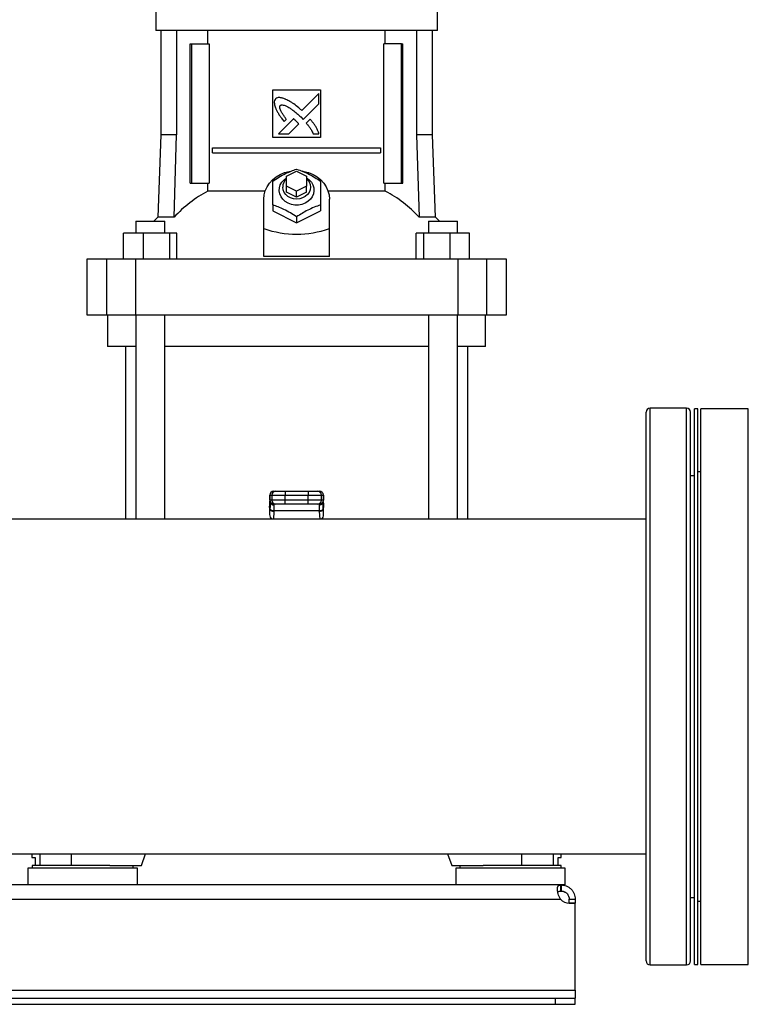
# Model space of a CAD drawing. Extents: x 0.4 to 10.6, y 0.4 to 8.1.
# Drawn here: x 7.2 to 7.7, y 2.8 to 3.5 of the extents above; entities that cross this region are included whole.
import ezdxf

# ---------------------------------------------------------------- set-up
doc = ezdxf.new("R2010")
doc.units = 0
doc.linetypes.add('SLD-SOLID', pattern=[0])
doc.layers.get('0').update_dxf_attribs({"linetype": 'CONTINUOUS'})

msp = doc.modelspace()

# ---------------------------------------------------------------- linework, layer by layer
at = {"color": 7, "linetype": 'SLD-SOLID'}
for p, q in [((7.29507, 3.49681), (7.29507, 3.48238)), ((7.48077, 3.48238), (7.48077, 3.49681)), ((7.38792, 3.48238), (7.29507, 3.48238)), ((7.29829, 3.48238), (7.29829, 3.41361)), ((7.30878, 3.48238), (7.30878, 3.41361)), ((7.3294, 3.47358), (7.3294, 3.48238)), ((7.48077, 3.48238), (7.38792, 3.48238)), ((7.44643, 3.47358), (7.44643, 3.48238)), ((7.46706, 3.48238), (7.46706, 3.41361)), ((7.47755, 3.41361), (7.47755, 3.48238)), ((7.31782, 3.38172), (7.31782, 3.47358)), ((7.31782, 3.47358), (7.31874, 3.47358)), ((7.31874, 3.38172), (7.31874, 3.47358)), ((7.31874, 3.47358), (7.33035, 3.47358)), ((7.33035, 3.47358), (7.33035, 3.38172)), ((7.44548, 3.38172), (7.44548, 3.47358)), ((7.4571, 3.47358), (7.44548, 3.47358)), ((7.4571, 3.38172), (7.4571, 3.47358)), ((7.4571, 3.47358), (7.45802, 3.47358)), ((7.45802, 3.38172), (7.45802, 3.47358)), ((7.37217, 3.4434), (7.40367, 3.4434)), ((7.37217, 3.4119), (7.37217, 3.4434)), ((7.40265, 3.44099), (7.39131, 3.42965)), ((7.40265, 3.43408), (7.40265, 3.44099)), ((7.40367, 3.4434), (7.40367, 3.4119)), ((7.39228, 3.42372), (7.40265, 3.43408)), ((7.39065, 3.4254), (7.39228, 3.42372)), ((7.38587, 3.42421), (7.37596, 3.41431)), ((7.37972, 3.42234), (7.38114, 3.42376)), ((7.38286, 3.41431), (7.38935, 3.42079)), ((7.39684, 3.42387), (7.39427, 3.4213)), ((7.29829, 3.41361), (7.29639, 3.35923)), ((7.30878, 3.41361), (7.29829, 3.41361)), ((7.3071, 3.35923), (7.30878, 3.41361)), ((7.40367, 3.4119), (7.37217, 3.4119)), ((7.37596, 3.41431), (7.38286, 3.41431)), ((7.39883, 3.41431), (7.40265, 3.41431)), ((7.46706, 3.41361), (7.46874, 3.35923)), ((7.47755, 3.41361), (7.46706, 3.41361)), ((7.47945, 3.35923), (7.47755, 3.41361)), ((7.33256, 3.40173), (7.33256, 3.40501)), ((7.33256, 3.40501), (7.44328, 3.40501)), ((7.33256, 3.40173), (7.44328, 3.40173)), ((7.44328, 3.40501), (7.44328, 3.40173)), ((7.38136, 3.38631), (7.38792, 3.38959)), ((7.38136, 3.37975), (7.38136, 3.38631)), ((7.38792, 3.38959), (7.39448, 3.38631)), ((7.39448, 3.38631), (7.39448, 3.37975)), ((7.31782, 3.38172), (7.31874, 3.38172)), ((7.31874, 3.38172), (7.33035, 3.38172)), ((7.3294, 3.3765), (7.3294, 3.38172)), ((7.38792, 3.37647), (7.38136, 3.37975)), ((7.38136, 3.37581), (7.38136, 3.37975)), ((7.39448, 3.37975), (7.38792, 3.37647)), ((7.39448, 3.37581), (7.39448, 3.37975)), ((7.44548, 3.38172), (7.4571, 3.38172)), ((7.44643, 3.3765), (7.44643, 3.38172)), ((7.4571, 3.38172), (7.45802, 3.38172)), ((7.36714, 3.3765), (7.3294, 3.3765)), ((7.38792, 3.37253), (7.38136, 3.37581)), ((7.38792, 3.37253), (7.38792, 3.37647)), ((7.39448, 3.37581), (7.38792, 3.37253)), ((7.44643, 3.3765), (7.4087, 3.3765)), ((7.36627, 3.35174), (7.36627, 3.37122)), ((7.37217, 3.36734), (7.37217, 3.36335)), ((7.40367, 3.36734), (7.40367, 3.36335)), ((7.40957, 3.35174), (7.40957, 3.37122)), ((7.37217, 3.36335), (7.38792, 3.35547)), ((7.38792, 3.35547), (7.40367, 3.36335)), ((7.28182, 3.35652), (7.28182, 3.34865)), ((7.28182, 3.35652), (7.30098, 3.35652)), ((7.29639, 3.35923), (7.29367, 3.35652)), ((7.3071, 3.35923), (7.29639, 3.35923)), ((7.30098, 3.34865), (7.30098, 3.35652)), ((7.38792, 3.35946), (7.38792, 3.35547)), ((7.47945, 3.35923), (7.46874, 3.35923)), ((7.47485, 3.35652), (7.47485, 3.34865)), ((7.47485, 3.35652), (7.49401, 3.35652)), ((7.48217, 3.35652), (7.47945, 3.35923)), ((7.49401, 3.34865), (7.49401, 3.35652)), ((7.49401, 3.35652), (7.49402, 3.35652)), ((7.49402, 3.34865), (7.49402, 3.35652)), ((7.27385, 3.33159), (7.27385, 3.34865)), ((7.2867, 3.34865), (7.27385, 3.34865)), ((7.2867, 3.34865), (7.2867, 3.33159)), ((7.30427, 3.34865), (7.2867, 3.34865)), ((7.30427, 3.33159), (7.30427, 3.34865)), ((7.30898, 3.34865), (7.30427, 3.34865)), ((7.30898, 3.33159), (7.30898, 3.34865)), ((7.36627, 3.33337), (7.36627, 3.35174)), ((7.40957, 3.33337), (7.40957, 3.35174)), ((7.46686, 3.33159), (7.46686, 3.34865)), ((7.47157, 3.34865), (7.46686, 3.34865)), ((7.47157, 3.34865), (7.47157, 3.33159)), ((7.48913, 3.34865), (7.47157, 3.34865)), ((7.48913, 3.33159), (7.48913, 3.34865)), ((7.50199, 3.34865), (7.48913, 3.34865)), ((7.50199, 3.33159), (7.50199, 3.34865)), ((7.24947, 3.33159), (7.24947, 3.29484)), ((7.2625, 3.33159), (7.24947, 3.33159)), ((7.2625, 3.33159), (7.2625, 3.29484)), ((7.28163, 3.33159), (7.2625, 3.33159)), ((7.28163, 3.33159), (7.28163, 3.29484)), ((7.49421, 3.33159), (7.28163, 3.33159)), ((7.40957, 3.33337), (7.36627, 3.33337)), ((7.49421, 3.33159), (7.49421, 3.29484)), ((7.51333, 3.33159), (7.49421, 3.33159)), ((7.51333, 3.29484), (7.51333, 3.33159)), ((7.52637, 3.33159), (7.51333, 3.33159)), ((7.52637, 3.29484), (7.52637, 3.33159)), ((7.24947, 3.29484), (7.2625, 3.29484)), ((7.2625, 3.29484), (7.28163, 3.29484)), ((7.26325, 3.29484), (7.26325, 3.27385)), ((7.28163, 3.29484), (7.49421, 3.29484)), ((7.28182, 3.29484), (7.28182, 3.15989)), ((7.30098, 3.15989), (7.30098, 3.29484)), ((7.47485, 3.29484), (7.47485, 3.15989)), ((7.49401, 3.15989), (7.49401, 3.29484)), ((7.49421, 3.29484), (7.51333, 3.29484)), ((7.51259, 3.27385), (7.51259, 3.29484)), ((7.51333, 3.29484), (7.52637, 3.29484)), ((7.28183, 3.27385), (7.26325, 3.27385)), ((7.27506, 3.27385), (7.27506, 3.15989)), ((7.47485, 3.27385), (7.30099, 3.27385)), ((7.51259, 3.27385), (7.49401, 3.27385)), ((7.50078, 3.15989), (7.50078, 3.27385)), ((7.64514, 3.23319), (7.62099, 3.23319)), ((7.65247, 3.2328), (7.65039, 3.2328)), ((7.65039, 3.04946), (7.65039, 3.2328)), ((7.65247, 3.04946), (7.65247, 3.2328)), ((7.6858, 3.2328), (7.65455, 3.2328)), ((7.65455, 3.04946), (7.65455, 3.2328)), ((7.6858, 3.04946), (7.6858, 3.2328)), ((7.65455, 3.19113), (7.65247, 3.19113)), ((7.65039, 3.18857), (7.64776, 3.18857)), ((7.37288, 3.1784), (7.37414, 3.1784)), ((7.38037, 3.1784), (7.38037, 3.17577)), ((7.38037, 3.1784), (7.39546, 3.1784)), ((7.39546, 3.1784), (7.39546, 3.17577)), ((7.40169, 3.1784), (7.40296, 3.1784)), ((7.37021, 3.17577), (7.37021, 3.17249)), ((7.37025, 3.16991), (7.37034, 3.17142)), ((7.37026, 3.17577), (7.37152, 3.17577)), ((7.37026, 3.17249), (7.37026, 3.17577)), ((7.37152, 3.17249), (7.37026, 3.17249)), ((7.37034, 3.17142), (7.37034, 3.16696)), ((7.37051, 3.17163), (7.37051, 3.17137)), ((7.37152, 3.17577), (7.38037, 3.17577)), ((7.37152, 3.17577), (7.37152, 3.17249)), ((7.38037, 3.17249), (7.37152, 3.17249)), ((7.38037, 3.17577), (7.39546, 3.17577)), ((7.38037, 3.17249), (7.38037, 3.17577)), ((7.38037, 3.16987), (7.38037, 3.17249)), ((7.39546, 3.17249), (7.38037, 3.17249)), ((7.39546, 3.17577), (7.40432, 3.17577)), ((7.39546, 3.17249), (7.39546, 3.17577)), ((7.40432, 3.17249), (7.39546, 3.17249)), ((7.39546, 3.16987), (7.39546, 3.17249)), ((7.40432, 3.17249), (7.40432, 3.17577)), ((7.40432, 3.17577), (7.40558, 3.17577)), ((7.40558, 3.17249), (7.40432, 3.17249)), ((7.40533, 3.17137), (7.40532, 3.17163)), ((7.40548, 3.17171), (7.4055, 3.17142)), ((7.40555, 3.17031), (7.40549, 3.17129)), ((7.4055, 3.16696), (7.4055, 3.17142)), ((7.4055, 3.17142), (7.40558, 3.16991)), ((7.40558, 3.17577), (7.40558, 3.17249)), ((7.40563, 3.17249), (7.40563, 3.17577)), ((7.37014, 3.16769), (7.37025, 3.16991)), ((7.37014, 3.16769), (7.37014, 3.16305)), ((7.37034, 3.16696), (7.37014, 3.16305)), ((7.37025, 3.17005), (7.37015, 3.16796)), ((7.37035, 3.16721), (7.37034, 3.16696)), ((7.37414, 3.16987), (7.37288, 3.16987)), ((7.37296, 3.1651), (7.37297, 3.16535)), ((7.40286, 3.16535), (7.37297, 3.16535)), ((7.37314, 3.16913), (7.37312, 3.16987)), ((7.39546, 3.16987), (7.38037, 3.16987)), ((7.40296, 3.16987), (7.40169, 3.16987)), ((7.40272, 3.16987), (7.4027, 3.16913)), ((7.40288, 3.1651), (7.40286, 3.16535)), ((7.4055, 3.16696), (7.40549, 3.16721)), ((7.4057, 3.16305), (7.4055, 3.16696)), ((7.40569, 3.16796), (7.40558, 3.17005)), ((7.40558, 3.16991), (7.4057, 3.16769)), ((7.4057, 3.16305), (7.4057, 3.16769)), ((7.61837, 3.15989), (7.19554, 3.15989)), ((7.3713, 3.15989), (7.37131, 3.16002)), ((7.40453, 3.16002), (7.40454, 3.15989)), ((7.65039, 2.86613), (7.65039, 3.04946)), ((7.65247, 2.86613), (7.65247, 3.04946)), ((7.65455, 2.86613), (7.65455, 3.04946)), ((7.6858, 2.86613), (7.6858, 3.04946)), ((5.89763, 2.93903), (7.61837, 2.93903)), ((7.21338, 2.93903), (7.21338, 2.9366)), ((7.28556, 2.93135), (7.28837, 2.93903)), ((7.48747, 2.93903), (7.49028, 2.93135)), ((7.56246, 2.9366), (7.56246, 2.93903)), ((7.21338, 2.9366), (7.21544, 2.9366)), ((7.21351, 2.93135), (7.21351, 2.92965)), ((7.24684, 2.93135), (7.21351, 2.93135)), ((7.21544, 2.9366), (7.21544, 2.93135)), ((7.26478, 2.93135), (7.24684, 2.93135)), ((7.26478, 2.93135), (7.28556, 2.93135)), ((7.28018, 2.92965), (7.28018, 2.93135)), ((7.49028, 2.93135), (7.51106, 2.93135)), ((7.49566, 2.93135), (7.49566, 2.92965)), ((7.56233, 2.93135), (7.51106, 2.93135)), ((7.5604, 2.93135), (7.5604, 2.9366)), ((7.5604, 2.9366), (7.56246, 2.9366)), ((7.56233, 2.92965), (7.56233, 2.93135)), ((7.21075, 2.92965), (7.21075, 2.9185)), ((7.28293, 2.92965), (7.21075, 2.92965)), ((7.28293, 2.9185), (7.28293, 2.92965)), ((7.49291, 2.92965), (7.49291, 2.9185)), ((7.529, 2.92965), (7.49291, 2.92965)), ((7.56508, 2.92965), (7.529, 2.92965)), ((7.56508, 2.9185), (7.56508, 2.92965)), ((7.56208, 2.9185), (5.95391, 2.9185)), ((7.56208, 2.91449), (7.56208, 2.9185)), ((7.56239, 2.9185), (7.56208, 2.9185)), ((7.56508, 2.9185), (7.56239, 2.9185)), ((7.56239, 2.9185), (7.56239, 2.91449)), ((7.56239, 2.91449), (7.56208, 2.91449)), ((5.95411, 2.90924), (7.56189, 2.90924)), ((7.56764, 2.90924), (7.57165, 2.90924)), ((7.56764, 2.90657), (7.56764, 2.90924)), ((7.56767, 2.90657), (7.57165, 2.90657)), ((7.57165, 2.90656), (7.5678, 2.90656)), ((7.57165, 2.90924), (7.57165, 2.90657)), ((7.57165, 2.90657), (7.57165, 2.90656)), ((7.57165, 2.84901), (7.57165, 2.90656)), ((7.64776, 2.91035), (7.65039, 2.91035)), ((7.65247, 2.9078), (7.65455, 2.9078)), ((7.65039, 2.86613), (7.65247, 2.86613)), ((7.65455, 2.86613), (7.6858, 2.86613)), ((7.62099, 2.86573), (7.64514, 2.86573)), ((5.94435, 2.84901), (7.57165, 2.84901)), ((7.57165, 2.84901), (7.57165, 2.84376)), ((5.95747, 2.84376), (7.55852, 2.84376)), ((7.55852, 2.84376), (7.55852, 2.83976)), ((7.55852, 2.84376), (7.57165, 2.84376)), ((7.57165, 2.83976), (7.57165, 2.84376)), ((5.95747, 2.83976), (7.55852, 2.83976)), ((7.55852, 2.83976), (7.57165, 2.83976))]:
    msp.add_line(p, q, dxfattribs=at)
at = {"color": 8, "linetype": 'SLD-SOLID'}
for p, q in [((7.62099, 2.97915), (7.62099, 3.23319)), ((7.64514, 3.2192), (7.64514, 3.23319)), ((7.64514, 2.86573), (7.64514, 3.2192)), ((7.37026, 3.17577), (7.37021, 3.17577)), ((7.37026, 3.17249), (7.37021, 3.17249)), ((7.37034, 3.17142), (7.37036, 3.17177)), ((7.40563, 3.17577), (7.40558, 3.17577)), ((7.40558, 3.17249), (7.40563, 3.17249)), ((7.37025, 3.16991), (7.37025, 3.17005)), ((7.37296, 3.1651), (7.37269, 3.15989)), ((7.40288, 3.1651), (7.40315, 3.15989)), ((7.40558, 3.17005), (7.40558, 3.16991)), ((7.62099, 2.86573), (7.62099, 2.97915)), ((7.21853, 2.93903), (7.21853, 2.93135)), ((7.23933, 2.93903), (7.23933, 2.93135)), ((7.5365, 2.93135), (7.5365, 2.93903)), ((7.55731, 2.93135), (7.55731, 2.93903))]:
    msp.add_line(p, q, dxfattribs=at)
at = {"color": 7, "linetype": 'SLD-SOLID', "flags": 128}
for points in [[(7.36627, 3.37122), (7.36651, 3.37402), (7.36723, 3.37675), (7.36841, 3.37936), (7.37003, 3.38178), (7.37205, 3.38398), (7.37442, 3.38588), (7.37709, 3.38746), (7.38001, 3.38868), (7.3831, 3.3895), (7.38404, 3.38967)], [(7.39134, 3.38974), (7.39274, 3.3895), (7.39583, 3.38868), (7.39875, 3.38746), (7.40142, 3.38588), (7.40379, 3.38398), (7.40581, 3.38178), (7.40743, 3.37936), (7.40861, 3.37675), (7.40933, 3.37402), (7.40957, 3.37122)], [(7.39448, 3.38526), (7.39622, 3.38396), (7.39764, 3.38238), (7.39867, 3.38057), (7.39925, 3.37863), (7.39936, 3.37662), (7.39901, 3.37464), (7.39821, 3.37276), (7.39698, 3.37105), (7.39538, 3.3696), (7.39348, 3.36845), (7.39135, 3.36766), (7.38908, 3.36725), (7.38676, 3.36725), (7.38449, 3.36766), (7.38236, 3.36845), (7.38045, 3.3696), (7.37886, 3.37105), (7.37763, 3.37276), (7.37683, 3.37464), (7.37647, 3.37662), (7.37659, 3.37863), (7.37717, 3.38057), (7.37819, 3.38238), (7.37961, 3.38396), (7.38136, 3.38526)], [(7.39448, 3.38466), (7.3951, 3.38405), (7.3962, 3.38255), (7.39688, 3.38086), (7.39711, 3.37909), (7.39688, 3.37732), (7.3962, 3.37564), (7.3951, 3.37413), (7.39365, 3.37287), (7.3919, 3.37193), (7.38996, 3.37134), (7.38792, 3.37114), (7.38587, 3.37134), (7.38393, 3.37193), (7.38219, 3.37287), (7.38074, 3.37413), (7.37964, 3.37564), (7.37896, 3.37732), (7.37873, 3.37909), (7.37873, 3.37909)], [(7.37025, 3.17005), (7.37029, 3.17028), (7.37029, 3.17032)], [(7.40555, 3.17031), (7.40555, 3.17028), (7.40558, 3.17005)]]:
    msp.add_lwpolyline(points, dxfattribs=at)
at = {"color": 7, "linetype": 'SLD-SOLID'}
for centre, radius, start, end in [((7.38623, 3.37896), 0.0075, 130.54199, 178.97907), ((7.36891, 3.30247), 0.08391, 118.08453, 137.43845), ((7.40693, 3.30247), 0.08391, 42.56155, 61.91547), ((7.62099, 3.23056), 0.00262, 90, 180), ((7.64514, 3.23056), 0.00262, 0, 90), ((7.37283, 3.17577), 0.00262, 90, 180), ((7.37288, 3.17577), 0.00262, 90.01103, 180.01056), ((7.37414, 3.17577), 0.00262, 90.01101, 180.01057), ((7.40169, 3.17577), 0.00262, 359.98943, 89.98899), ((7.40295, 3.17577), 0.00262, 359.98943, 89.98899), ((7.403, 3.17577), 0.00262, 0, 90), ((7.37283, 3.17249), 0.00262, 180, 270), ((7.37288, 3.17249), 0.00262, 179.98943, 269.98899), ((7.37414, 3.17249), 0.00262, 179.98943, 269.98899), ((7.40169, 3.17249), 0.00262, 270.01101, 0.01057), ((7.40295, 3.17249), 0.00262, 270.01103, 0.01056), ((7.403, 3.17249), 0.00262, 270, 0), ((7.37272, 3.16754), 0.00245, 193.77686, 275.62177), ((7.40312, 3.16754), 0.00245, 264.37823, 346.22314), ((7.5678, 2.91444), 0.00787, 221.26454, 270), ((7.62099, 2.86836), 0.00262, 180, 270), ((7.64514, 2.86836), 0.00262, 270, 0)]:
    msp.add_arc(centre, radius, start, end, dxfattribs=at)
for centre, major_axis, ratio, start_param, end_param in [((7.38792, 3.53972), (0, 0.19169), 0.57735, 2.94467, 3.338515), ((7.37277, 3.16782), (0.00019, 0.00371), 0.706634, 1.570796, 1.643864), ((7.40307, 3.16782), (0.00019, -0.00371), 0.706634, 1.497729, 1.570796), ((7.37277, 3.16318), (-0.00019, -0.00371), 0.706634, 4.785457, 5.766836), ((7.40307, 3.16318), (-0.00019, 0.00371), 0.706634, 3.657942, 4.639321)]:
    msp.add_ellipse(centre, major_axis=major_axis, ratio=ratio, start_param=start_param, end_param=end_param, dxfattribs=at)
for points, knots in [([(7.38088, 3.43699), (7.38072, 3.43705), (7.37991, 3.43737), (7.37842, 3.4379), (7.37666, 3.4383), (7.37512, 3.43805), (7.37442, 3.4376), (7.37403, 3.43735)], [0, 0, 0, 0, 0.072788, 0.364158, 0.657144, 0.810843, 1, 1, 1, 1]), ([(7.37403, 3.43735), (7.37394, 3.4372), (7.37358, 3.43662), (7.37311, 3.43557), (7.37327, 3.43361), (7.37372, 3.43227), (7.37404, 3.43133)], [0, 0, 0, 0, 0.083304, 0.324082, 0.529907, 1, 1, 1, 1]), ([(7.37404, 3.43133), (7.37411, 3.43117), (7.37447, 3.43037), (7.37513, 3.42894), (7.376, 3.42742), (7.37696, 3.42595), (7.37812, 3.42434), (7.37914, 3.42307), (7.37972, 3.42234)], [0, 0, 0, 0, 0.049176, 0.245906, 0.442794, 0.541156, 0.737927, 1, 1, 1, 1]), ([(7.38114, 3.42376), (7.38104, 3.4239), (7.38056, 3.42463), (7.37968, 3.42594), (7.37872, 3.4274), (7.37801, 3.42861), (7.37752, 3.42954), (7.37708, 3.43056), (7.37681, 3.43151), (7.37683, 3.43231), (7.37698, 3.43273), (7.37712, 3.43292), (7.37715, 3.43298)], [0, 0, 0, 0, 0.050286, 0.251427, 0.452592, 0.553175, 0.653786, 0.754468, 0.874112, 0.932163, 0.98138, 1, 1, 1, 1]), ([(7.37715, 3.43298), (7.37731, 3.43306), (7.37769, 3.43328), (7.37861, 3.43337), (7.38003, 3.43307), (7.38178, 3.43227), (7.38363, 3.43115), (7.38574, 3.42965), (7.3881, 3.42775), (7.3898, 3.42618), (7.39065, 3.4254)], [0, 0, 0, 0, 0.032961, 0.081056, 0.166928, 0.301701, 0.435834, 0.569856, 0.784539, 1, 1, 1, 1]), ([(7.39131, 3.42965), (7.39118, 3.42977), (7.39053, 3.43035), (7.38882, 3.43186), (7.38664, 3.43362), (7.3846, 3.43498), (7.38287, 3.43598), (7.38172, 3.43656), (7.38088, 3.43699)], [0, 0, 0, 0, 0.04101, 0.205047, 0.53339, 0.69752, 0.779551, 1, 1, 1, 1]), ([(7.38769, 3.42261), (7.38756, 3.42273), (7.3872, 3.42306), (7.38672, 3.42349), (7.38624, 3.42391), (7.38599, 3.42411), (7.38587, 3.42421)], [0, 0, 0, 0, 0.2161816, 0.6079362, 0.8039018, 1, 1, 1, 1]), ([(7.38935, 3.42079), (7.38934, 3.42081), (7.38931, 3.4209), (7.38903, 3.42122), (7.3885, 3.42181), (7.38798, 3.42232), (7.38769, 3.42261)], [0, 0, 0, 0, 0.021344, 0.118362, 0.503851, 1, 1, 1, 1]), ([(7.39427, 3.4213), (7.39438, 3.42117), (7.39496, 3.42051), (7.39575, 3.41957), (7.39678, 3.41816), (7.3978, 3.41652), (7.39846, 3.4151), (7.39883, 3.41431)], [0, 0, 0, 0, 0.062627, 0.313206, 0.4385, 0.689339, 1, 1, 1, 1]), ([(7.40265, 3.41431), (7.4026, 3.41448), (7.40231, 3.4153), (7.40178, 3.41679), (7.40084, 3.41868), (7.39964, 3.42046), (7.39829, 3.42218), (7.39733, 3.42331), (7.39684, 3.42387)], [0, 0, 0, 0, 0.046519, 0.232659, 0.419121, 0.605459, 0.802514, 1, 1, 1, 1]), ([(7.37217, 3.38309), (7.37354, 3.38397), (7.3763, 3.38575), (7.38039, 3.38795), (7.3843, 3.38969), (7.38671, 3.39053), (7.38792, 3.39096)], [0, 0, 0, 0, 0.264285, 0.534132, 0.764978, 1, 1, 1, 1]), ([(7.38792, 3.39096), (7.38928, 3.39048), (7.39204, 3.3895), (7.39613, 3.3876), (7.40005, 3.38543), (7.40245, 3.38387), (7.40367, 3.38309)], [0, 0, 0, 0, 0.264285, 0.534132, 0.764977, 1, 1, 1, 1]), ([(7.37217, 3.36734), (7.37217, 3.3689), (7.37217, 3.37207), (7.37217, 3.37631), (7.37217, 3.38), (7.37217, 3.38205), (7.37217, 3.38309)], [0, 0, 0, 0, 0.264285, 0.534132, 0.764979, 1, 1, 1, 1]), ([(7.40367, 3.38309), (7.40367, 3.38192), (7.40367, 3.37956), (7.40367, 3.37562), (7.40367, 3.37149), (7.40367, 3.36873), (7.40367, 3.36734)], [0, 0, 0, 0, 0.264284, 0.534133, 0.764977, 1, 1, 1, 1]), ([(7.38792, 3.35946), (7.38655, 3.36035), (7.38379, 3.36213), (7.3797, 3.36432), (7.37579, 3.36607), (7.37338, 3.36691), (7.37217, 3.36734)], [0, 0, 0, 0, 0.2642851, 0.5341322, 0.7649787, 1, 1, 1, 1]), ([(7.40367, 3.36734), (7.4023, 3.36685), (7.39954, 3.36588), (7.39545, 3.36398), (7.39154, 3.36181), (7.38913, 3.36025), (7.38792, 3.35946)], [0, 0, 0, 0, 0.264285, 0.534132, 0.764977, 1, 1, 1, 1]), ([(7.61837, 2.98016), (7.61837, 2.98421), (7.61837, 2.99241), (7.61837, 3.00526), (7.61837, 3.01863), (7.61837, 3.03248), (7.61837, 3.0459), (7.61837, 3.05875), (7.61837, 3.07091), (7.61837, 3.08308), (7.61837, 3.09518), (7.61837, 3.10713), (7.61837, 3.11882), (7.61837, 3.13019), (7.61837, 3.14115), (7.61837, 3.15162), (7.61837, 3.16155), (7.61837, 3.17088), (7.61837, 3.18013), (7.61837, 3.18909), (7.61837, 3.19757), (7.61837, 3.20503), (7.61837, 3.21146), (7.61837, 3.21692), (7.61837, 3.22152), (7.61837, 3.22526), (7.61837, 3.22811), (7.61837, 3.2299), (7.61837, 3.23064), (7.61837, 3.23051), (7.61837, 3.23049)], [0, 0, 0, 0, 0.036656, 0.074242, 0.112703, 0.151973, 0.19198, 0.226013, 0.260324, 0.294896, 0.329833, 0.364876, 0.400002, 0.435127, 0.470169, 0.505109, 0.539678, 0.57399, 0.608024, 0.64803, 0.6873, 0.72576, 0.763347, 0.800004, 0.83666, 0.874247, 0.912707, 0.951977, 0.991985, 1, 1, 1, 1]), ([(7.64776, 2.98016), (7.64776, 2.98421), (7.64776, 2.99241), (7.64776, 3.00526), (7.64776, 3.01863), (7.64776, 3.03248), (7.64776, 3.0459), (7.64776, 3.05875), (7.64776, 3.07091), (7.64776, 3.08308), (7.64776, 3.09518), (7.64776, 3.10713), (7.64776, 3.11882), (7.64776, 3.13019), (7.64776, 3.14115), (7.64776, 3.15162), (7.64776, 3.16155), (7.64776, 3.17088), (7.64776, 3.18013), (7.64776, 3.18909), (7.64776, 3.19757), (7.64776, 3.20503), (7.64776, 3.21146), (7.64776, 3.21692), (7.64776, 3.22152), (7.64776, 3.22526), (7.64776, 3.22811), (7.64776, 3.2299), (7.64776, 3.23064), (7.64776, 3.23051), (7.64776, 3.23049)], [0, 0, 0, 0, 0.036656, 0.074242, 0.112703, 0.151973, 0.19198, 0.226013, 0.260324, 0.294896, 0.329833, 0.364876, 0.400002, 0.435127, 0.470169, 0.505109, 0.539678, 0.57399, 0.608024, 0.64803, 0.6873, 0.72576, 0.763347, 0.800004, 0.83666, 0.874247, 0.912707, 0.951977, 0.991985, 1, 1, 1, 1]), ([(7.37414, 3.1784), (7.37425, 3.1784), (7.3744, 3.1784), (7.37519, 3.1784), (7.376, 3.1784), (7.37699, 3.1784), (7.37842, 3.1784), (7.3796, 3.1784), (7.38037, 3.1784)], [0, 0, 0, 0, 0.239833, 0.368602, 0.500001, 0.631398, 0.760169, 1, 1, 1, 1]), ([(7.39546, 3.1784), (7.39623, 3.1784), (7.39742, 3.1784), (7.39885, 3.1784), (7.39984, 3.1784), (7.40065, 3.1784), (7.40144, 3.1784), (7.40159, 3.1784), (7.40169, 3.1784)], [0, 0, 0, 0, 0.239831, 0.368602, 0.499999, 0.631398, 0.760167, 1, 1, 1, 1]), ([(7.37297, 3.16535), (7.37265, 3.16538), (7.37198, 3.16545), (7.37111, 3.16589), (7.3705, 3.1665), (7.3704, 3.16698), (7.37035, 3.16721)], [0, 0, 0, 0, 0.240559, 0.5, 0.759439, 1, 1, 1, 1]), ([(7.37297, 3.16535), (7.37302, 3.16617), (7.37312, 3.1678), (7.37313, 3.16869), (7.37314, 3.16913)], [0, 0, 0, 0, 0.5029, 1, 1, 1, 1]), ([(7.38037, 3.16987), (7.3796, 3.16987), (7.37842, 3.16987), (7.37699, 3.16987), (7.376, 3.16987), (7.37519, 3.16987), (7.3744, 3.16987), (7.37425, 3.16987), (7.37414, 3.16987)], [0, 0, 0, 0, 0.239831, 0.368602, 0.499999, 0.631398, 0.760167, 1, 1, 1, 1]), ([(7.40169, 3.16987), (7.40159, 3.16987), (7.40144, 3.16987), (7.40065, 3.16987), (7.39984, 3.16987), (7.39885, 3.16987), (7.39742, 3.16987), (7.39623, 3.16987), (7.39546, 3.16987)], [0, 0, 0, 0, 0.239833, 0.368602, 0.500001, 0.631398, 0.760169, 1, 1, 1, 1]), ([(7.4027, 3.16913), (7.4027, 3.16869), (7.40272, 3.1678), (7.40281, 3.16617), (7.40286, 3.16535)], [0, 0, 0, 0, 0.498754, 1, 1, 1, 1]), ([(7.40549, 3.16721), (7.40544, 3.16698), (7.40534, 3.1665), (7.40473, 3.16589), (7.40386, 3.16545), (7.40319, 3.16538), (7.40286, 3.16535)], [0, 0, 0, 0, 0.240561, 0.5, 0.759441, 1, 1, 1, 1]), ([(7.61837, 2.86843), (7.61837, 2.86845), (7.61837, 2.86849), (7.61837, 2.86951), (7.61837, 2.87136), (7.61837, 2.87408), (7.61837, 2.87763), (7.61837, 2.88201), (7.61837, 2.88719), (7.61837, 2.89312), (7.61837, 2.89976), (7.61837, 2.90704), (7.61837, 2.91491), (7.61837, 2.92383), (7.61837, 2.93385), (7.61837, 2.94494), (7.61837, 2.95642), (7.61837, 2.96812), (7.61837, 2.97618), (7.61837, 2.98016)], [0, 0, 0, 0, 0.043361, 0.1005462, 0.1581645, 0.2163931, 0.2747964, 0.3333394, 0.3918795, 0.4502826, 0.5085141, 0.5661297, 0.623315, 0.6800375, 0.7467136, 0.8121618, 0.8762615, 0.938906, 1, 1, 1, 1]), ([(7.64776, 2.86843), (7.64776, 2.86845), (7.64776, 2.86849), (7.64776, 2.86951), (7.64776, 2.87136), (7.64776, 2.87408), (7.64776, 2.87763), (7.64776, 2.88201), (7.64776, 2.88719), (7.64776, 2.89312), (7.64776, 2.89976), (7.64776, 2.90704), (7.64776, 2.91491), (7.64776, 2.92383), (7.64776, 2.93385), (7.64776, 2.94494), (7.64776, 2.95642), (7.64776, 2.96812), (7.64776, 2.97618), (7.64776, 2.98016)], [0, 0, 0, 0, 0.043361, 0.1005462, 0.1581645, 0.2163931, 0.2747964, 0.3333394, 0.3918795, 0.4502826, 0.5085141, 0.5661297, 0.623315, 0.6800375, 0.7467136, 0.8121618, 0.8762615, 0.938906, 1, 1, 1, 1]), ([(7.56189, 2.90924), (7.56154, 2.90979), (7.56125, 2.91035), (7.56075, 2.9115), (7.56054, 2.91209), (7.56031, 2.91295), (7.56024, 2.91323), (7.56012, 2.91379), (7.56007, 2.91406), (7.55996, 2.91486), (7.55992, 2.91535), (7.55994, 2.91603), (7.55995, 2.91624), (7.56, 2.91664), (7.56003, 2.91683), (7.56012, 2.91717), (7.56018, 2.91733), (7.56031, 2.91761), (7.56039, 2.91774), (7.56065, 2.91808), (7.56087, 2.91824), (7.56141, 2.91845), (7.56172, 2.9185), (7.56208, 2.9185)], [0, 0, 0, 0, 0.125, 0.125, 0.25, 0.25, 0.3125, 0.3125, 0.375, 0.375, 0.5, 0.5, 0.5625, 0.5625, 0.625, 0.625, 0.6875, 0.6875, 0.75, 0.75, 0.875, 0.875, 1, 1, 1, 1]), ([(7.56239, 2.9185), (7.56292, 2.9185), (7.56348, 2.91845), (7.56461, 2.91824), (7.5652, 2.91808), (7.56605, 2.91775), (7.56634, 2.91762), (7.56689, 2.91734), (7.56716, 2.91718), (7.56796, 2.91666), (7.56846, 2.91626), (7.56913, 2.91559), (7.56935, 2.91535), (7.56976, 2.91486), (7.56994, 2.9146), (7.57029, 2.91407), (7.57045, 2.9138), (7.57074, 2.91325), (7.57087, 2.91296), (7.57122, 2.9121), (7.57138, 2.91152), (7.5716, 2.91036), (7.57165, 2.90979), (7.57165, 2.90924)], [0, 0, 0, 0, 0.125, 0.125, 0.25, 0.25, 0.3125, 0.3125, 0.375, 0.375, 0.5, 0.5, 0.5625, 0.5625, 0.625, 0.625, 0.6875, 0.6875, 0.75, 0.75, 0.875, 0.875, 1, 1, 1, 1]), ([(7.56017, 2.91373), (7.56025, 2.91387), (7.56046, 2.91421), (7.56111, 2.91445), (7.56176, 2.91448), (7.56208, 2.91449)], [0, 0, 0, 0, 0.239043, 0.613299, 1, 1, 1, 1]), ([(7.56239, 2.91449), (7.56265, 2.91449), (7.56292, 2.91448), (7.56336, 2.91441), (7.56351, 2.91438), (7.56383, 2.9143), (7.56399, 2.91425), (7.56432, 2.91413), (7.56448, 2.91406), (7.56481, 2.91391), (7.56498, 2.91382), (7.56547, 2.91352), (7.56578, 2.91328), (7.56635, 2.91272), (7.5666, 2.91241), (7.56702, 2.91176), (7.56719, 2.91142), (7.56756, 2.91041), (7.56764, 2.90977), (7.56764, 2.90924)], [0, 0, 0, 0, 0.125, 0.125, 0.1875, 0.1875, 0.25, 0.25, 0.3125, 0.3125, 0.375, 0.375, 0.5, 0.5, 0.625, 0.625, 0.75, 0.75, 1, 1, 1, 1])]:
    msp.add_open_spline(points, degree=3, knots=knots, dxfattribs=at)
at = {"color": 8, "linetype": 'SLD-SOLID'}
for points, knots in [([(7.3705, 3.17113), (7.3705, 3.17075), (7.37049, 3.16983), (7.3704, 3.16817), (7.37035, 3.16721)], [0, 0, 0, 0, 0.416675, 1, 1, 1, 1]), ([(7.3706, 3.17118), (7.37063, 3.17102), (7.37067, 3.17069), (7.37093, 3.17025), (7.37127, 3.16985), (7.37169, 3.16953), (7.3723, 3.16921), (7.37281, 3.16916), (7.37314, 3.16913)], [0, 0, 0, 0, 0.137802, 0.283938, 0.433187, 0.582426, 0.728565, 1, 1, 1, 1]), ([(7.40523, 3.17117), (7.40521, 3.17102), (7.40517, 3.17069), (7.40491, 3.17025), (7.40457, 3.16985), (7.40415, 3.16953), (7.40354, 3.16921), (7.40303, 3.16916), (7.4027, 3.16913)], [0, 0, 0, 0, 0.137307, 0.283529, 0.43286, 0.582189, 0.72841, 1, 1, 1, 1]), ([(7.40549, 3.16721), (7.40544, 3.16817), (7.40535, 3.16983), (7.40534, 3.17075), (7.40533, 3.17113)], [0, 0, 0, 0, 0.583231, 1, 1, 1, 1])]:
    msp.add_open_spline(points, degree=3, knots=knots, dxfattribs=at)

doc.saveas('drawing.dxf')
